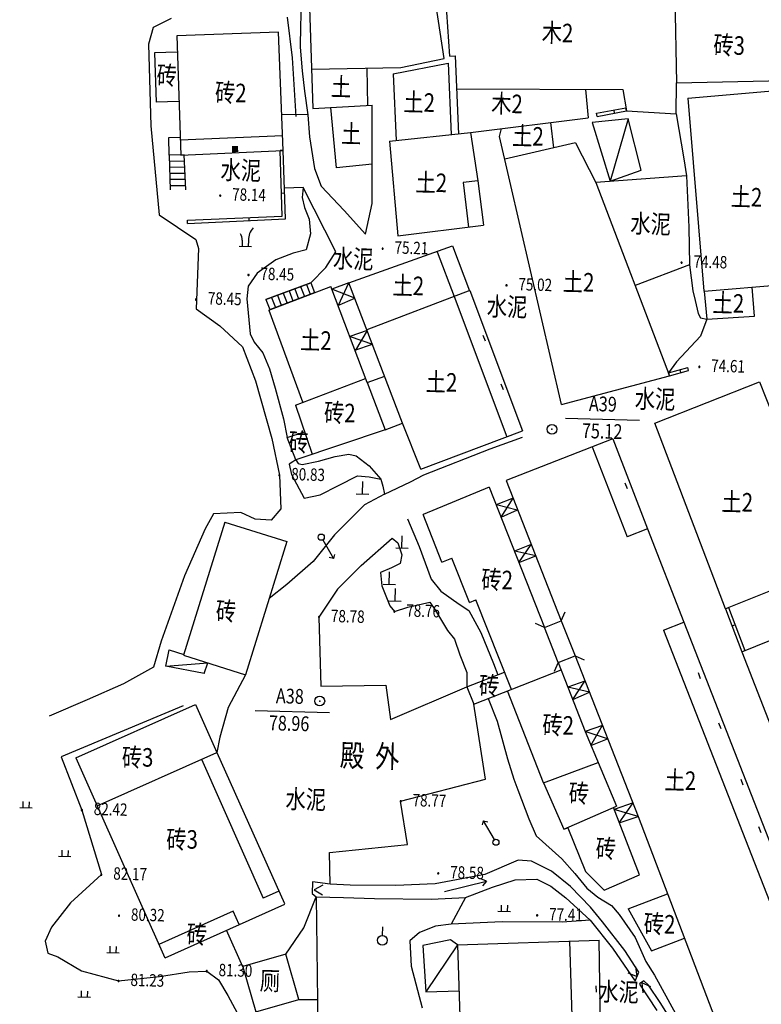
# Model space of a CAD drawing. Extents: x 439453 to 1031386, y 497429 to 5767329.
# Drawn here: x 822200 to 822260, y 886201 to 886281 of the extents above; entities that cross this region are included whole.
import ezdxf
from ezdxf.enums import TextEntityAlignment as Align

# ---------------------------------------------------------------- set-up
doc = ezdxf.new("R2010")
doc.units = 0
doc.header["$LTSCALE"] = 10
doc.header["$MEASUREMENT"] = 0
doc.linetypes.add('X3', pattern=[5, 4, -1])
doc.linetypes.add('X5', pattern=[3, 2, -1])
doc.layers.add('0-Hatch1', color=8, linetype='CONTINUOUS')
doc.styles.add('HZ', font='rs.shx', dxfattribs={"width": 0.8, "bigfont": 'hztxt.shx'})
doc.linetypes.add('10421', pattern='A,2,[150,AAA.SHX,S=1,R=0,X=0,Y=1],1e-11', length=2)
doc.linetypes.add('10422', pattern='A,2,[150,AAA.SHX,S=1,R=0,X=0,Y=1],2,[177,AAA.SHX,S=1,R=0,X=0,Y=0.8],1e-09', length=4)
doc.linetypes.add('1161', pattern='A,0,[149,AAA.SHX,S=0.1,R=0,X=0,Y=0],-1.6', length=1.6)

msp = doc.modelspace()

# ---------------------------------------------------------------- linework, layer by layer
at = {"layer": '0-Hatch1', "color": 8, "linetype": 'Continuous'}
for p, q in [((822234.387, 886277.581, 29.775), (822233.851, 886285.719, 29.775)), ((822222.975, 886284.197, 31.875), (822223.317, 886273.354, 31.875)), ((822252.567, 886283.249, 30.125), (822252.735, 886275.426, 30.125)), ((822233.933, 886277.414, 29.855), (822233.289, 886281.673, 29.855)), ((822220.556, 886279.542, 32.905), (822212.315, 886279.238, 32.905)), ((822212.315, 886279.238, 32.905), (822212.64, 886269.595, 32.905)), ((822220.933, 886269.968, 32.905), (822220.556, 886279.542, 32.905)), ((822212.359, 886277.919, 33.715), (822210.51, 886277.856, 33.715)), ((822210.51, 886277.856, 33.715), (822210.645, 886273.859, 33.715)), ((822234.387, 886277.581, 29.775), (822234.836, 886277.611, 29.775)), ((822234.836, 886277.611, 29.775), (822235.106, 886271.279, 29.775)), ((822229.827, 886276.166, 31.015), (822234.252, 886277.035, 31.015)), ((822230.429, 886276.68, 29.855), (822233.933, 886277.414, 29.855)), ((822234.252, 886277.035, 31.015), (822234.506, 886271.253, 31.015)), ((822223.214, 886276.538, 33.605), (822230.429, 886276.68, 33.605)), ((822227.777, 886273.611, 30.815), (822227.717, 886276.627, 30.815)), ((822229.827, 886276.166, 31.015), (822230.064, 886270.77, 31.015)), ((822252.706, 886272.926, 30.445), (822252.735, 886275.426, 30.445)), ((822252.735, 886275.426, 30.125), (822263.355, 886275.655, 30.125)), ((822234.949, 886274.954, 33.205), (822248.399, 886274.895, 33.205)), ((822245.368, 886274.909, 33.205), (822245.575, 886272.592, 33.205)), ((822248.399, 886274.895, 33.205), (822248.672, 886273.167, 33.205)), ((822253.632, 886274.191, 29.475), (822262.757, 886274.991, 29.475)), ((822212.494, 886273.921, 33.715), (822210.645, 886273.859, 33.715)), ((822223.317, 886273.354, 31.875), (822228.127, 886273.632, 31.875)), ((822228.105, 886268.86, 30.815), (822228.127, 886273.632, 30.815)), ((822253.632, 886274.191, 29.475), (822254.928, 886258.577, 29.475)), ((822225.236, 886268.559, 30.815), (822224.786, 886273.438, 30.815)), ((822246.262, 886272.968, -43.915), (822248.625, 886273.413, -43.915)), ((822246.308, 886272.722, -43.915), (822246.262, 886272.968, -43.915)), ((822246.308, 886272.722, -43.915), (822248.672, 886273.167, -43.915)), ((822247.726, 886272.989, -43.915), (822247.68, 886273.235, -43.915)), ((822248.672, 886273.167, -43.915), (822248.625, 886273.413, -43.915)), ((822248.672, 886273.167, 31.455), (822252.706, 886272.926, 31.455)), ((822236.069, 886271.423, 30.085), (822245.575, 886272.592, 30.085)), ((822242.813, 886270.172, 29.775), (822242.561, 886272.221, 29.775)), ((822248.824, 886272.533, 32.585), (822245.914, 886272.213, 32.585)), ((822245.914, 886272.213, 32.585), (822247.355, 886267.491, 32.585)), ((822248.824, 886272.533, 30.205), (822247.355, 886267.491, 30.205)), ((822249.86, 886268.373, 32.585), (822248.824, 886272.533, 32.585)), ((822212.604, 886270.837, 36.755), (822220.886, 886271.163, 36.755)), ((822229.527, 886270.712, 30.885), (822236.069, 886271.423, 30.885)), ((822236.069, 886271.423, 30.085), (822236.672, 886267.515, 30.085)), ((822238.421, 886271.098, 30.585), (822238.574, 886271.731, 30.585)), ((822229.527, 886270.712, 31.015), (822229.527, 886270.712, 31.015)), ((822229.527, 886270.712, 31.015), (822230.187, 886263.051, 31.015)), ((822243.437, 886249.422, 30.585), (822238.421, 886271.098, 30.585)), ((822244.569, 886270.579, 29.775), (822238.847, 886269.255, 29.775)), ((822244.569, 886270.579, 29.775), (822246.211, 886267.363, 29.775)), ((822212.925, 886269.608, -43.915), (822211.71, 886269.573, -43.915)), ((822211.71, 886269.573, -43.915), (822211.792, 886266.778, -43.915)), ((822213.052, 886266.773, -43.915), (822212.925, 886269.608, -43.915)), ((822220.933, 886269.968, -43.915), (822220.683, 886269.96, -43.915)), ((822220.844, 886264.66, -43.915), (822220.683, 886269.96, -43.915)), ((822221.101, 886264.421, -43.915), (822220.933, 886269.968, -43.915)), ((822212.948, 886269.109, -43.915), (822211.725, 886269.08, -43.915)), ((822228.105, 886268.86, 30.815), (822225.236, 886268.559, 30.815)), ((822212.97, 886268.609, -43.915), (822211.739, 886268.588, -43.915)), ((822212.992, 886268.11, -43.915), (822211.754, 886268.095, -43.915)), ((822247.355, 886267.491, 32.585), (822249.86, 886268.373, 32.585)), ((822213.015, 886267.61, -43.915), (822211.768, 886267.603, -43.915)), ((822236.672, 886267.515, 30.085), (822235.467, 886267.365, 30.085)), ((822235.467, 886267.365, 30.085), (822235.915, 886263.763, 30.085)), ((822246.211, 886267.363, 29.775), (822252.155, 886251.74, 29.775)), ((822213.037, 886267.111, -43.915), (822211.782, 886267.111, -43.915)), ((822221.038, 886266.5, -43.915), (822220.788, 886266.492, -43.915)), ((822213.177, 886264.318, -43.915), (822220.844, 886264.66, -43.915)), ((822213.188, 886264.068, -43.915), (822213.177, 886264.318, -43.915)), ((822213.188, 886264.068, -43.915), (822221.101, 886264.421, -43.915)), ((822218.183, 886264.291, -43.915), (822218.172, 886264.541, -43.915)), ((822230.187, 886263.051, 30.585), (822237.119, 886263.912, 30.585)), ((822226.241, 886259.258, 30.905), (822234.606, 886262.239, 30.905)), ((822233.366, 886261.765, 30.905), (822234.75, 886258.145, 30.905)), ((822223.16, 886259.253, -43.915), (822219.521, 886257.902, -43.915)), ((822219.521, 886257.902, 33.805), (822223.16, 886259.253, 33.805)), ((822223.16, 886259.253, 33.805), (822223.46, 886258.461, 33.805)), ((822225.391, 886257.441, -43.915), (822226.241, 886259.258, -43.915)), ((822230.581, 886247.904, 32.365), (822226.241, 886259.258, 32.365)), ((822254.953, 886258.579, 29.905), (822263.917, 886259.323, 29.905)), ((822219.748, 886257.055, 33.955), (822224.772, 886258.958, 33.955)), ((822219.83, 886257.086, -43.915), (822223.46, 886258.461, -43.915)), ((822220.928, 886258.424, -43.915), (822221.233, 886257.618, -43.915)), ((822221.396, 886258.598, -43.915), (822221.7, 886257.795, -43.915)), ((822221.865, 886258.772, -43.915), (822222.168, 886257.972, -43.915)), ((822222.334, 886258.946, -43.915), (822222.636, 886258.149, -43.915)), ((822222.803, 886259.12, -43.915), (822223.103, 886258.326, -43.915)), ((822227.72, 886251.184, 32.555), (822224.772, 886258.958, 32.555)), ((822224.772, 886258.958, 32.555), (822224.772, 886258.958, 32.555)), ((822226.707, 886258.015, -43.915), (822224.858, 886258.733, -43.915)), ((822236.018, 886258.629, 30.655), (822227.697, 886255.449, 30.655)), ((822254.953, 886258.579, 29.905), (822255.171, 886256.312, 29.905)), ((822259.049, 886256.556, 29.905), (822258.854, 886258.903, 29.905)), ((822219.521, 886257.902, -43.915), (822219.83, 886257.086, -43.915)), ((822219.99, 886258.076, -43.915), (822220.298, 886257.264, -43.915)), ((822220.459, 886258.25, -43.915), (822220.765, 886257.441, -43.915)), ((822234.747, 886258.153, 30.655), (822239.009, 886246.795, 30.655)), ((822219.748, 886257.055, 33.955), (822222.485, 886249.617, 33.955)), ((822255.171, 886256.312, 29.905), (822259.049, 886256.556, 29.905)), ((822227.716, 886255.406, -43.915), (822226.762, 886253.812, -43.915)), ((822226.352, 886254.923, -43.915), (822228.145, 886254.294, -43.915)), ((822252.088, 886251.981, -43.915), (822253.64, 886252.412, -43.915)), ((822252.155, 886251.74, -43.915), (822253.707, 886252.171, -43.915)), ((822253.086, 886251.999, -43.915), (822253.019, 886252.24, -43.915)), ((822253.707, 886252.171, -43.915), (822253.64, 886252.412, -43.915)), ((822221.918, 886249.373, 34.085), (822227.586, 886251.516, 34.085)), ((822243.437, 886249.422, 30.585), (822252.155, 886251.74, 30.585)), ((822250.968, 886247.895, 30.685), (822259.434, 886251.253, 30.685)), ((822252.155, 886251.74, -43.915), (822252.088, 886251.981, -43.915)), ((822259.434, 886251.253, 30.685), (822260.967, 886247.36, 30.685)), ((822227.72, 886251.184, 31.565), (822229.156, 886247.363, 31.565)), ((822221.918, 886249.373, 34.085), (822223.257, 886245.384, 34.085)), ((822249.741, 886248.12, 30.759), (822243.743, 886248.284, 30.759)), ((822229.156, 886247.363, 32.555), (822221.936, 886244.941, 32.555)), ((822232.049, 886244.183, 32.365), (822230.581, 886247.904, 32.365)), ((822232.049, 886244.183, 32.365), (822240.28, 886247.271, 32.365)), ((822256.689, 886232.892, 30.795), (822250.968, 886247.895, 30.795)), ((822221.255, 886246.74, 32.555), (822222.645, 886247.206, 32.555)), ((822221.936, 886244.941, 32.555), (822221.255, 886246.74, 32.555)), ((822247.572, 886246.627, 30.405), (822238.947, 886243.263, 30.405)), ((822245.915, 886245.987, 30.405), (822248.727, 886238.704, 30.405)), ((822238.947, 886243.263, 30.935), (822243.41, 886231.915, 30.935)), ((822237.591, 886242.72, 30.405), (822232.249, 886240.526, 30.405)), ((822237.591, 886242.72, 30.405), (822242.052, 886231.38, 30.405)), ((822238.555, 886240.313, -43.915), (822239.512, 886241.826, -43.915)), ((822239.851, 886240.877, -43.915), (822238.183, 886241.303, -43.915)), ((822233.743, 886236.653, 33.775), (822232.249, 886240.526, 33.775)), ((822216.204, 886239.895, 34.665), (822212.869, 886229.144, 34.665)), ((822216.204, 886239.895, 34.665), (822221.225, 886238.338, 34.665)), ((822250.383, 886239.347, 29.765), (822248.728, 886238.701, 29.765)), ((822250.383, 886239.347, 30.405), (822253.325, 886231.816, 30.405)), ((822248.727, 886238.704, 30.405), (822248.728, 886238.701, 30.405)), ((822221.225, 886238.338, 34.665), (822217.877, 886227.546, 34.665)), ((822224.119, 886238.465, -43.915), (822224.989, 886236.946, -43.915)), ((822239.987, 886236.63, -43.915), (822240.984, 886238.084, 30.935)), ((822233.743, 886236.653, 33.775), (822234.572, 886236.983, 33.775)), ((822235.995, 886233.41, 33.585), (822234.572, 886236.983, 33.585)), ((822241.345, 886237.164, 31.105), (822239.65, 886237.552, -43.915)), ((822265.124, 886236.251, 30.685), (822256.689, 886232.892, 30.685)), ((822235.995, 886233.41, 33.585), (822236.492, 886233.608, 33.585)), ((822239.375, 886226.368, 34.135), (822236.492, 886233.608, 34.135)), ((822256.689, 886232.892, -43.915), (822256.922, 886232.981, -43.915)), ((822256.922, 886232.981, -43.915), (822258.247, 886229.503, -43.915)), ((822258.014, 886229.414, 30.835), (822266.713, 886232.917, 30.835)), ((822243.41, 886231.915, -43.915), (822243.729, 886232.648, -43.915)), ((822256.689, 886232.892, -43.915), (822258.014, 886229.414, -43.915)), ((822242.052, 886231.38, -43.915), (822241.318, 886231.7, -43.915)), ((822242.052, 886231.38, 31.211), (822243.41, 886231.915, 30.935)), ((822251.67, 886231.169, 34.505), (822253.325, 886231.816, 34.505)), ((822257.219, 886231.501, -43.915), (822257.452, 886231.59, -43.915)), ((822251.67, 886231.169, 30.405), (822266.094, 886194.237, 30.405)), ((822211.444, 886228.253, 35.045), (822211.691, 886229.561, 35.045)), ((822211.691, 886229.561, 35.045), (822212.884, 886229.191, 35.045)), ((822212.869, 886229.144, 35.915), (822217.877, 886227.546, 35.915)), ((822243.164, 886228.552, 30.405), (822244.523, 886229.086, 30.935)), ((822244.523, 886229.086, -43.915), (822245.256, 886228.767, -43.915)), ((822244.523, 886229.086, 30.935), (822249.634, 886216.089, 30.935)), ((822258.014, 886229.414, -43.915), (822258.247, 886229.503, -43.915)), ((822258.014, 886229.414, 30.835), (822272.261, 886192.709, 30.835)), ((822211.444, 886228.253, 35.045), (822214.818, 886228.522, 35.045)), ((822214.539, 886227.647, 35.045), (822211.444, 886228.253, 35.045)), ((822214.539, 886227.647, 35.045), (822214.818, 886228.522, 35.045)), ((822243.164, 886228.552, -43.915), (822242.845, 886227.818, -43.915)), ((822243.164, 886228.552, 30.405), (822243.95, 886226.559, 30.405)), ((822235.784, 886226.574, 34.505), (822238.821, 886227.761, 34.505)), ((822236.329, 886225.178, 34.505), (822243.403, 886227.941, 34.505)), ((822235.784, 886226.574, 34.505), (822236.329, 886225.178, 34.505)), ((822245.683, 886226.135, -43.915), (822243.95, 886226.559, -43.915)), ((822243.95, 886226.559, 30.405), (822245.351, 886222.959, 30.405)), ((822244.342, 886225.548, -43.915), (822245.325, 886227.046, -43.915)), ((822241.967, 886218.821, 33.885), (822239.066, 886226.247, 33.885)), ((822204.156, 886220.82, 38.145), (822213.829, 886225.146, 38.145)), ((822213.829, 886225.146, 38.145), (822215.564, 886221.267, 38.145)), ((822224.66, 886224.477, 34.594), (822218.662, 886224.642, 34.594)), ((822245.791, 886221.837, -43.915), (822246.735, 886223.461, 30.935)), ((822247.161, 886222.377, 30.935), (822245.351, 886222.959, -43.915)), ((822245.351, 886222.959, 30.405), (822247.877, 886216.928, 30.405)), ((822205.891, 886216.941, 38.145), (822215.564, 886221.267, 38.145)), ((822204.156, 886220.82, 38.145), (822205.891, 886216.941, 38.145)), ((822214.308, 886220.721, 35.505), (822219.301, 886209.487, 35.505)), ((822241.967, 886218.821, 33.885), (822246.395, 886220.466, 33.885)), ((822241.967, 886218.821, 33.885), (822243.624, 886215.064, 33.885)), ((822248.079, 886215.562, -43.915), (822249.215, 886217.191, -43.915)), ((822205.891, 886216.941, 38.145), (822211.356, 886204.646, 38.145)), ((822243.624, 886215.064, 33.885), (822247.877, 886216.928, 33.885)), ((822249.745, 886211.364, 33.885), (822247.621, 886216.816, 33.885)), ((822249.634, 886216.089, -43.915), (822247.689, 886216.643, -43.915)), ((822237.999, 886214.222, -43.915), (822237.129, 886215.74, -43.915)), ((822249.634, 886216.089, 33.555), (822259.104, 886191.19, 33.555)), ((822243.624, 886215.064, 33.885), (822243.937, 886215.175, 33.885)), ((822243.937, 886215.175, 33.885), (822245.36, 886211.625, 33.885)), ((822245.36, 886211.625, 33.885), (822246.869, 886210.113, 33.885)), ((822246.869, 886210.113, 33.885), (822249.745, 886211.364, 33.885)), ((822220.557, 886210.045, 35.295), (822219.301, 886209.487, 35.295)), ((822248.819, 886208.619, 32.715), (822252.014, 886209.834, 32.715)), ((822216.886, 886208.414, 35.295), (822210.87, 886205.74, 35.295)), ((822211.384, 886204.659, 38.145), (822221.057, 886208.985, 38.145)), ((822217.362, 886207.342, 37.665), (822216.886, 886208.414, 37.665)), ((822248.819, 886208.619, 32.715), (822250.706, 886205.216, 32.715)), ((822234.455, 886206.112, 32.585), (822232.222, 886205.663, 32.585)), ((822235.024, 886205.717, 32.585), (822234.455, 886206.112, 32.585)), ((822235.024, 886205.717, 32.585), (822246.488, 886206.072, 32.585)), ((822244.066, 886206.038, 32.535), (822244.464, 886193.981, 32.535)), ((822250.706, 886205.216, 32.715), (822253.383, 886206.234, 32.715)), ((822232.222, 886205.663, 32.585), (822232.456, 886201.898, 32.585)), ((822235.024, 886205.717, 32.585), (822232.456, 886201.898, 32.585)), ((822235.024, 886205.717, 32.585), (822236.34, 886165.855, 32.585)), ((822221.148, 886204.947, 33.565), (822217.66, 886203.963, 33.565)), ((822222.177, 886201.278, 33.565), (822221.148, 886204.947, 33.565)), ((822217.669, 886203.932, 33.565), (822218.699, 886200.283, 33.565)), ((822250.096, 886202.796, 31.535), (822249.727, 886202.557, 31.535)), ((822250.477, 886202.435, 31.535), (822250.096, 886202.796, 31.535)), ((822232.456, 886201.898, 32.585), (822235.147, 886201.987, 32.585)), ((822249.744, 886202.531, -43.915), (822251.132, 886200.39, -43.915)), ((822251.416, 886201.042, 31.535), (822250.477, 886202.435, 31.535)), ((822218.699, 886200.283, 33.565), (822222.177, 886201.278, 33.565)), ((822253.128, 886198.317, 31.535), (822251.416, 886201.042, 31.535))]:
    msp.add_line(p, q, dxfattribs=at)
at = {"layer": '0-Hatch1', "color": 8, "linetype": '10422'}
for p, q in [((822222.414, 886282.769, 31.005), (822222.321, 886280.063, 31.005)), ((822222.321, 886280.063, 31.005), (822222.293, 886278.333, 31.005)), ((822222.293, 886278.333, 31.005), (822222.461, 886276.408, 31.005)), ((822222.461, 886276.408, 31.005), (822222.647, 886274.774, 31.005)), ((822222.647, 886274.774, 31.005), (822222.923, 886272.854, 31.005)), ((822222.923, 886272.854, 31.005), (822223.043, 886271.072, 31.005)), ((822252.706, 886272.926, 30.445), (822253.329, 886269.291, 30.445)), ((822223.043, 886271.072, 31.005), (822223.454, 886268.518, 31.005)), ((822253.329, 886269.291, 30.445), (822253.549, 886267.901, 30.445)), ((822223.454, 886268.518, 31.005), (822223.998, 886267.071, 31.005)), ((822253.549, 886267.901, 30.445), (822253.717, 886263.764, 30.445)), ((822223.998, 886267.071, 31.005), (822225.861, 886265.104, 31.005)), ((822225.861, 886265.104, 31.005), (822227.579, 886263.183, 31.005)), ((822253.717, 886263.764, 30.445), (822253.771, 886260.712, 30.445)), ((822253.771, 886260.712, 30.445), (822254.055, 886258.598, 30.445)), ((822254.055, 886258.598, 30.445), (822254.233, 886257.839, 30.445)), ((822254.233, 886257.839, 30.445), (822254.485, 886256.765, 30.445)), ((822254.485, 886256.765, 30.445), (822254.673, 886256.416, 30.445)), ((822254.673, 886256.416, 30.445), (822255.171, 886256.312, 30.445)), ((822237.657, 886245.828, 33.085), (822240.274, 886246.783, 33.085)), ((822232.307, 886243.735, 33.085), (822237.657, 886245.828, 33.085)), ((822231.212, 886243.158, 33.085), (822232.307, 886243.735, 33.085)), ((822229.103, 886242.173, 33.085), (822231.212, 886243.158, 33.085)), ((822230.988, 886240.16, 32.685), (822231.929, 886237.934, 32.685)), ((822231.929, 886237.934, 32.685), (822232.895, 886235.286, 32.685)), ((822232.895, 886235.286, 32.685), (822233.674, 886234.324, 32.685)), ((822233.674, 886234.324, 32.685), (822235.157, 886233.261, 32.685)), ((822235.157, 886233.261, 32.685), (822235.927, 886232.742, 32.685)), ((822235.927, 886232.742, 32.685), (822236.893, 886230.966, 32.685)), ((822236.893, 886230.966, 32.685), (822237.934, 886228.471, 32.685)), ((822237.934, 886228.471, 32.685), (822238.292, 886227.554, 32.685)), ((822212.836, 886225.033, -43.915), (822202.959, 886220.903, -43.915)), ((822202.959, 886220.903, -43.915), (822204.642, 886216.605, -43.915)), ((822204.642, 886216.605, -43.915), (822206.219, 886211.38, -43.915))]:
    msp.add_line(p, q, dxfattribs=at)
at = {"layer": '0-Hatch1', "color": 8, "linetype": 'X3'}
for p, q in [((822221.675, 886277.453, -43.915), (822221.277, 886280.739, -43.915)), ((822221.963, 886272.707, -43.915), (822221.675, 886277.453, -43.915))]:
    msp.add_line(p, q, dxfattribs=at)
at = {"layer": '0-Hatch1', "color": 8, "linetype": '10421'}
for p, q in [((822210.394, 886279.918, -43.915), (822210.024, 886278.556, -43.915)), ((822211.874, 886280.629, -43.915), (822210.394, 886279.918, -43.915)), ((822210.024, 886278.556, -43.915), (822210.217, 886271.943, -43.915)), ((822210.217, 886271.943, -43.915), (822210.892, 886264.77, -43.915)), ((822222.543, 886266.967, 34.585), (822222.469, 886266.15, 34.585)), ((822222.469, 886266.15, 34.585), (822222.637, 886265.359, 34.585)), ((822210.892, 886264.77, -43.915), (822213.863, 886262.769, -43.915)), ((822222.637, 886265.359, 34.585), (822223.03, 886264.394, 34.585)), ((822223.03, 886264.394, 34.585), (822223.138, 886263.229, 34.585)), ((822223.138, 886263.229, 34.585), (822222.777, 886261.938, 34.585)), ((822213.863, 886262.769, -43.915), (822214.084, 886262.021, -43.915)), ((822214.084, 886262.021, -43.915), (822213.88, 886257.143, -43.915)), ((822221.725, 886261.663, 34.585), (822220.331, 886261.113, 34.585)), ((822222.777, 886261.938, 34.585), (822221.725, 886261.663, 34.585)), ((822220.331, 886261.113, 34.585), (822218.814, 886260.039, 34.585)), ((822218.814, 886260.039, 34.585), (822218.086, 886258.979, 34.585)), ((822218.086, 886258.979, 34.585), (822217.972, 886257.965, 34.585)), ((822217.972, 886257.965, 34.585), (822218.259, 886255.118, 34.585)), ((822213.88, 886257.143, -43.915), (822215.803, 886255.785, -43.915)), ((822215.803, 886255.785, -43.915), (822217.635, 886254.072, -43.915)), ((822218.259, 886255.118, 34.585), (822218.586, 886254.446, 34.585)), ((822218.586, 886254.446, 34.585), (822219.286, 886253.603, 34.585)), ((822217.635, 886254.072, -43.915), (822218.685, 886251.332, -43.915)), ((822219.286, 886253.603, 34.585), (822219.818, 886252.312, 34.585)), ((822219.818, 886252.312, 34.585), (822220.277, 886250.742, 34.585)), ((822218.685, 886251.332, -43.915), (822219.994, 886246.662, -43.915)), ((822220.277, 886250.742, 34.585), (822220.953, 886248.261, 34.585)), ((822220.953, 886248.261, 34.585), (822221.256, 886246.75, 34.585)), ((822219.994, 886246.662, -43.915), (822220.611, 886243.687, -43.915)), ((822221.936, 886244.941, 32.555), (822221.696, 886244.782, 32.555)), ((822221.936, 886244.941, 33.085), (822222.14, 886244.632, 33.085)), ((822223.771, 886244.84, 33.085), (822225.139, 886245.194, 33.085)), ((822225.139, 886245.194, 33.085), (822226.23, 886245.383, 33.085)), ((822226.23, 886245.383, 33.085), (822226.818, 886245.249, 33.085)), ((822226.818, 886245.249, 33.085), (822227.864, 886244.458, 33.085)), ((822221.696, 886244.782, 32.555), (822221.406, 886244.575, 32.555)), ((822221.406, 886244.575, 32.555), (822221.584, 886243.749, 32.555)), ((822222.14, 886244.632, 33.085), (822222.446, 886244.568, 33.085)), ((822222.446, 886244.568, 33.085), (822223.771, 886244.84, 33.085)), ((822227.864, 886244.458, 33.085), (822228.816, 886243.371, 33.085)), ((822220.611, 886243.687, -43.915), (822220.723, 886240.968, -43.915)), ((822221.584, 886243.749, 32.555), (822222.611, 886241.831, 32.555)), ((822225.382, 886242.873, 32.555), (822226.936, 886243.641, 32.555)), ((822226.936, 886243.641, 32.555), (822227.881, 886243.571, 32.555)), ((822227.881, 886243.571, 32.555), (822228.816, 886243.371, 32.555)), ((822228.816, 886243.371, 33.085), (822228.988, 886242.801, 33.085)), ((822223.919, 886242.103, 32.555), (822225.382, 886242.873, 32.555)), ((822228.988, 886242.801, 33.085), (822229.103, 886242.173, 33.085)), ((822222.611, 886241.831, 32.555), (822223.919, 886242.103, 32.555)), ((822220.723, 886240.968, -43.915), (822219.939, 886240.052, -43.915)), ((822215.294, 886240.582, -43.915), (822214.6, 886239.354, -43.915)), ((822217.498, 886240.668, -43.915), (822215.294, 886240.582, -43.915)), ((822218.646, 886240.132, -43.915), (822217.498, 886240.668, -43.915)), ((822219.939, 886240.052, -43.915), (822218.646, 886240.132, -43.915)), ((822214.6, 886239.354, -43.915), (822212.95, 886235.565, -43.915)), ((822227.224, 886236.392, 34.315), (822229.735, 886238.604, 34.315)), ((822229.735, 886238.604, 34.315), (822230.203, 886238.216, 34.315)), ((822230.203, 886238.216, 34.315), (822230.517, 886237.262, 34.315)), ((822230.517, 886237.262, 34.315), (822230.369, 886236.546, 34.315)), ((822229.694, 886236.189, 34.315), (822228.789, 886235.829, 34.315)), ((822230.369, 886236.546, 34.315), (822229.694, 886236.189, 34.315)), ((822212.95, 886235.565, -43.915), (822211.044, 886230.264, -43.915)), ((822228.789, 886235.829, 34.315), (822228.898, 886234.736, 34.315)), ((822228.898, 886234.736, 34.315), (822229.534, 886233.131, 34.315)), ((822229.534, 886233.131, 34.315), (822229.912, 886232.657, 34.315)), ((822229.912, 886232.657, 34.315), (822231.006, 886233.015, 34.315)), ((822231.006, 886233.015, 34.315), (822232.774, 886233.419, 34.315)), ((822232.774, 886233.419, 34.315), (822233.232, 886232.76, 34.315)), ((822233.232, 886232.76, 34.315), (822234.208, 886231.145, 34.315)), ((822234.208, 886231.145, 34.315), (822234.773, 886230.443, 34.315)), ((822211.044, 886230.264, -43.915), (822210.441, 886228.17, -43.915)), ((822234.773, 886230.443, 34.315), (822235.213, 886229.152, 34.315)), ((822235.213, 886229.152, 34.315), (822235.78, 886227.73, 34.315)), ((822210.441, 886228.17, -43.915), (822208.014, 886226.828, -43.915)), ((822235.78, 886227.73, 34.315), (822235.784, 886226.574, 34.315)), ((822208.014, 886226.828, -43.915), (822205.057, 886225.527, -43.915)), ((822205.057, 886225.527, -43.915), (822201.999, 886224.207, -43.915)), ((822237.494, 886225.633, 31.815), (822238.215, 886223.785, 31.815)), ((822238.215, 886223.785, 31.815), (822239.064, 886220.763, 31.815)), ((822239.064, 886220.763, 31.815), (822239.564, 886219.107, 31.815)), ((822239.564, 886219.107, 31.815), (822239.91, 886218.237, 31.815)), ((822239.91, 886218.237, 31.815), (822240.794, 886215.897, 31.815)), ((822240.794, 886215.897, 31.815), (822241.368, 886214.516, 31.815)), ((822241.368, 886214.516, 31.815), (822243.447, 886212.67, 31.815)), ((822239.925, 886212.545, 34.825), (822237.223, 886211.401, 34.825)), ((822241.002, 886212.485, 34.825), (822239.925, 886212.545, 34.825)), ((822242.609, 886211.675, 34.825), (822241.002, 886212.485, 34.825)), ((822243.447, 886212.67, 31.815), (822244.496, 886211.469, 31.815)), ((822237.223, 886211.401, 34.825), (822233.205, 886210.641, 34.825)), ((822244.168, 886210.411, 34.825), (822242.609, 886211.675, 34.825)), ((822244.496, 886211.469, 31.815), (822245.483, 886210.293, 31.815)), ((822206.219, 886211.38, 38.805), (822203.73, 886209.098, 38.805)), ((822223.3, 886210.81, 32.505), (822223.271, 886209.867, 32.505)), ((822224.734, 886210.601, 34.825), (822223.3, 886210.81, 34.825)), ((822226.343, 886210.527, 34.825), (822224.734, 886210.601, 34.825)), ((822233.205, 886210.641, 34.825), (822230.039, 886210.515, 34.825)), ((822237.851, 886210.368, 32.505), (822239.673, 886210.955, 32.505)), ((822239.673, 886210.955, 32.505), (822241.427, 886211.013, 32.505)), ((822241.427, 886211.013, 32.505), (822242.579, 886210.451, 32.505)), ((822223.271, 886209.867, 32.505), (822223.586, 886209.582, 32.505)), ((822230.039, 886210.515, 34.825), (822226.343, 886210.527, 34.825)), ((822235.669, 886209.53, 32.505), (822237.851, 886210.368, 32.505)), ((822242.579, 886210.451, 32.505), (822243.775, 886209.515, 32.505)), ((822245.781, 886208.752, 34.825), (822244.168, 886210.411, 34.825)), ((822245.483, 886210.293, 31.815), (822246.364, 886209.567, 31.815)), ((822203.73, 886209.098, 38.805), (822202.177, 886207.132, 38.805)), ((822223.586, 886209.582, 32.505), (822225.811, 886209.532, 32.505)), ((822225.811, 886209.532, 32.505), (822228.304, 886209.463, 32.505)), ((822228.304, 886209.463, 32.505), (822232.922, 886209.389, 32.505)), ((822232.922, 886209.389, 32.505), (822235.669, 886209.53, 32.505)), ((822235.669, 886209.53, 32.505), (822234.5, 886207.382, 32.505)), ((822243.775, 886209.515, 32.505), (822245.752, 886207.693, 32.505)), ((822246.364, 886209.567, 31.815), (822247.465, 886208.887, 31.815)), ((822246.752, 886207.575, 34.825), (822245.781, 886208.752, 34.825)), ((822247.465, 886208.887, 31.815), (822248.086, 886208.149, 31.815)), ((822238.618, 886207.567, 32.505), (822234.5, 886207.382, 32.505)), ((822243.494, 886207.527, 32.505), (822238.618, 886207.567, 32.505)), ((822245.752, 886207.693, 32.505), (822243.494, 886207.527, 32.505)), ((822245.752, 886207.693, 32.505), (822247.545, 886205.421, 32.505)), ((822248.546, 886205.244, 34.825), (822246.752, 886207.575, 34.825)), ((822248.086, 886208.149, 31.815), (822249.375, 886206.289, 31.815)), ((822202.177, 886207.132, 38.805), (822201.669, 886205.988, 38.805)), ((822231.939, 886206.688, 32.505), (822231.171, 886206.032, 32.505)), ((822233.229, 886207.214, 32.505), (822231.939, 886206.688, 32.505)), ((822234.5, 886207.382, 32.505), (822233.229, 886207.214, 32.505)), ((822201.669, 886205.988, 38.805), (822201.881, 886205.029, 38.805)), ((822231.171, 886206.032, 32.505), (822231.276, 886203.985, 32.505)), ((822249.375, 886206.289, 31.815), (822250.243, 886204.358, 31.815)), ((822201.881, 886205.029, 38.805), (822202.695, 886204.744, 38.805)), ((822247.545, 886205.421, 32.505), (822249.378, 886202.761, 32.505)), ((822249.678, 886203.483, 34.825), (822248.546, 886205.244, 34.825)), ((822202.695, 886204.744, 38.805), (822204.601, 886203.593, 38.805)), ((822250.243, 886204.358, 31.815), (822250.958, 886203.263, 31.815)), ((822204.601, 886203.593, 38.805), (822207.613, 886202.778, 38.805)), ((822210.931, 886203.144, 38.805), (822213.325, 886203.521, 38.805)), ((822213.325, 886203.521, 38.805), (822214.738, 886203.573, 38.805)), ((822214.738, 886203.573, 38.805), (822215.692, 886202.877, 38.805)), ((822231.276, 886203.985, 32.505), (822232.152, 886200.609, 32.505)), ((822249.378, 886202.761, 34.825), (822249.678, 886203.483, 34.825)), ((822207.613, 886202.778, 38.805), (822210.931, 886203.144, 38.805)), ((822215.692, 886202.877, 38.805), (822216.443, 886201.618, 38.805)), ((822250.958, 886203.263, 31.815), (822252.641, 886200.142, 31.815)), ((822216.443, 886201.618, 38.805), (822217.796, 886199.097, 38.805))]:
    msp.add_line(p, q, dxfattribs=at)
at = {"layer": '0-Hatch1', "color": 8, "linetype": '1161'}
for p, q in [((822222.923, 886272.854, -43.915), (822220.819, 886272.873, -43.915)), ((822228.127, 886265.687, -43.915), (822228.105, 886268.86, -43.915)), ((822253.549, 886267.901, 29.725), (822246.211, 886267.363, 29.725)), ((822222.543, 886266.967, -43.915), (822221.025, 886266.921, -43.915)), ((822225.169, 886261.774, -43.915), (822222.543, 886266.967, -43.915)), ((822227.579, 886263.183, -43.915), (822228.127, 886265.687, -43.915)), ((822224.376, 886260.505, -43.915), (822225.169, 886261.774, -43.915)), ((822223.16, 886259.253, -43.915), (822224.376, 886260.505, -43.915)), ((822253.771, 886260.712, 30.115), (822249.378, 886259.041, 30.115)), ((822255.171, 886256.312, 29.905), (822254.66, 886254.938, 29.905)), ((822254.66, 886254.938, 29.905), (822252.724, 886252.871, 29.905)), ((822252.724, 886252.871, 29.905), (822252.088, 886251.981, 29.905)), ((822229.103, 886242.173, 33.085), (822227.503, 886241.294, 33.085)), ((822227.503, 886241.294, 33.085), (822225.072, 886238.859, 33.085)), ((822225.072, 886238.859, 33.085), (822223.351, 886236.709, 33.085)), ((822223.351, 886236.709, 33.085), (822221.206, 886234.841, 33.085)), ((822227.224, 886236.392, 34.315), (822225.31, 886234.474, 34.315)), ((822221.206, 886234.841, 33.085), (822219.791, 886233.715, 33.085)), ((822225.31, 886234.474, 34.315), (822223.818, 886232.214, 34.315)), ((822223.818, 886232.214, 34.315), (822223.818, 886232.214, 34.315)), ((822223.818, 886232.214, 34.315), (822223.818, 886232.214, 34.315)), ((822223.818, 886232.214, 34.315), (822223.954, 886226.638, 34.315)), ((822217.877, 886227.546, 34.665), (822216.48, 886224.907, 34.665)), ((822223.954, 886226.638, 34.315), (822229.218, 886226.714, 34.315)), ((822229.218, 886226.714, 34.315), (822229.602, 886223.932, 34.315)), ((822229.602, 886223.932, 34.315), (822235.784, 886226.574, 34.315)), ((822237.283, 886219.11, -43.915), (822236.329, 886225.178, -43.915)), ((822216.48, 886224.907, 34.665), (822215.796, 886222.508, 34.665)), ((822215.796, 886222.508, 34.665), (822215.564, 886221.267, 34.665)), ((822230.421, 886217.317, -43.915), (822237.283, 886219.11, -43.915)), ((822230.965, 886213.821, -43.915), (822230.421, 886217.317, -43.915)), ((822224.655, 886213.174, -43.915), (822230.965, 886213.821, -43.915)), ((822224.734, 886210.601, -43.915), (822224.655, 886213.174, -43.915)), ((822222.582, 886207.067, 33.565), (822223.586, 886209.582, 33.565)), ((822223.586, 886209.582, -43.915), (822223.746, 886196.823, -43.915)), ((822217.669, 886203.932, 33.565), (822216.35, 886206.88, 33.565)), ((822221.148, 886204.947, 33.565), (822222.582, 886207.067, 33.565)), ((822222.177, 886201.278, -43.915), (822223.69, 886201.292, -43.915))]:
    msp.add_line(p, q, dxfattribs=at)
at = {"layer": '0-Hatch1', "color": 8, "linetype": 'X5'}
for p, q in [((822211.668, 886271.013, 34.065), (822212.591, 886271.044, 34.065)), ((822211.71, 886269.573, 34.065), (822211.668, 886271.013, 34.065)), ((822212.64, 886269.595, 36.455), (822220.933, 886269.968, 36.455)), ((822236.672, 886267.515, 30.085), (822237.119, 886263.912, 30.085)), ((822234.606, 886262.239, 30.905), (822235.99, 886258.619, 30.905)), ((822226.241, 886259.258, 30.905), (822224.858, 886258.733, 30.905)), ((822236.018, 886258.629, 30.655), (822240.28, 886247.271, 30.655)), ((822225.354, 886257.424, 31.625), (822226.707, 886258.015, 31.625)), ((822227.716, 886255.406, 31.505), (822226.308, 886254.908, 31.505)), ((822226.728, 886253.8, 31.445), (822228.145, 886254.294, 31.445)), ((822227.72, 886251.184, 31.565), (822229.135, 886251.716, 31.565)), ((822229.156, 886247.363, 32.555), (822230.581, 886247.904, 32.555)), ((822247.572, 886246.627, 30.405), (822250.383, 886239.347, 30.405)), ((822239.512, 886241.826, 31.065), (822238.153, 886241.292, 31.065)), ((822238.555, 886240.313, 31.115), (822239.88, 886240.89, 31.115)), ((822240.983, 886238.085, 30.965), (822239.628, 886237.543, 30.965)), ((822239.987, 886236.63, 31.105), (822241.345, 886237.164, 31.105)), ((822243.164, 886228.552, -43.915), (822242.052, 886231.38, -43.915)), ((822243.41, 886231.915, -43.915), (822244.523, 886229.086, -43.915)), ((822253.325, 886231.816, 30.405), (822267.749, 886194.884, 30.405)), ((822245.325, 886227.046, 31.325), (822243.95, 886226.559, 31.325)), ((822244.342, 886225.548, 31.485), (822245.683, 886226.135, 31.485)), ((822246.737, 886223.457, 31.395), (822245.351, 886222.959, 31.395)), ((822245.791, 886221.837, 31.485), (822247.161, 886222.377, 31.485)), ((822215.564, 886221.267, 35.105), (822221.03, 886209.052, 35.105)), ((822249.215, 886217.191, 33.545), (822247.689, 886216.643, 33.545)), ((822248.079, 886215.562, 34.225), (822249.634, 886216.089, 34.225)), ((822246.638, 886194.053, 32.265), (822246.488, 886206.072, 32.265))]:
    msp.add_line(p, q, dxfattribs=at)
at = {"layer": '0-Hatch1', "color": 8}
for p, q in [((822217.616, 886262.719, -43.915), (822217.602, 886262.219, -43.915)), ((822218.116, 886262.705, -43.915), (822218.102, 886262.205, -43.915)), ((822217.352, 886262.226, -43.915), (822218.352, 886262.199, -43.915)), ((822237.278, 886254.531, 30.655), (822237.103, 886254.999, 30.655)), ((822238.726, 886250.598, 30.655), (822238.551, 886251.066, 30.655)), ((822227.337, 886242.175, -43.915), (822227.365, 886243.175, -43.915)), ((822248.559, 886243.078, 30.405), (822248.739, 886242.611, 30.405)), ((822226.837, 886242.189, -43.915), (822227.837, 886242.161, -43.915)), ((822230.518, 886237.798, -43.915), (822230.546, 886238.798, -43.915)), ((822230.019, 886237.812, -43.915), (822231.018, 886237.784, -43.915)), ((822229.502, 886234.873, -43.915), (822229.529, 886235.872, -43.915)), ((822229.002, 886234.886, -43.915), (822230.002, 886234.859, -43.915)), ((822229.969, 886233.528, -43.915), (822229.996, 886234.528, -43.915)), ((822229.469, 886233.542, -43.915), (822230.469, 886233.515, -43.915)), ((822254.472, 886227.729, 30.405), (822254.652, 886227.262, 30.405)), ((822256.136, 886223.665, 30.405), (822256.316, 886223.198, 30.405)), ((822257.921, 886219.107, 30.405), (822258.101, 886218.64, 30.405)), ((822199.878, 886217.295, -43.915), (822199.864, 886216.796, -43.915)), ((822200.377, 886217.282, -43.915), (822200.364, 886216.782, -43.915)), ((822199.614, 886216.803, -43.915), (822200.614, 886216.775, -43.915)), ((822259.359, 886215.267, 30.405), (822259.539, 886214.801, 30.405)), ((822203.022, 886213.356, -43.915), (822203.008, 886212.856, -43.915)), ((822203.521, 886213.343, -43.915), (822203.508, 886212.843, -43.915)), ((822202.758, 886212.863, -43.915), (822203.758, 886212.836, -43.915)), ((822233.966, 886210.03, -43.915), (822237.369, 886210.849, -43.915)), ((822237.369, 886210.849, -43.915), (822236.904, 886211.032, -43.915)), ((822237.369, 886210.849, -43.915), (822237.038, 886210.474, -43.915)), ((822224.121, 886210.538, -43.915), (822223.418, 886210.158, -43.915)), ((822223.418, 886210.158, -43.915), (822224.099, 886209.739, -43.915)), ((822238.293, 886208.429, -43.915), (822239.292, 886208.402, -43.915)), ((822238.557, 886208.922, -43.915), (822238.543, 886208.422, -43.915)), ((822239.056, 886208.908, -43.915), (822239.043, 886208.408, -43.915)), ((822228.951, 886206.468, -43.915), (822228.971, 886207.168, -43.915)), ((822206.648, 886205.091, -43.915), (822207.648, 886205.063, -43.915)), ((822206.912, 886205.584, -43.915), (822206.898, 886205.084, -43.915)), ((822207.412, 886205.57, -43.915), (822207.398, 886205.07, -43.915)), ((822248.799, 886203.435, -43.915), (822249.542, 886203.139, -43.915)), ((822249.542, 886203.139, -43.915), (822249.428, 886203.93, -43.915)), ((822204.591, 886201.979, -43.915), (822204.578, 886201.479, -43.915)), ((822205.091, 886201.965, -43.915), (822205.077, 886201.465, -43.915)), ((822246.248, 886201.876, 32.265), (822246.233, 886202.376, 32.265)), ((822249.935, 886202.62, -43.915), (822250.019, 886201.824, -43.915)), ((822250.666, 886202.295, -43.915), (822249.935, 886202.62, -43.915)), ((822204.328, 886201.486, -43.915), (822205.327, 886201.459, -43.915))]:
    msp.add_line(p, q, dxfattribs=at)
at = {"layer": '0-Hatch1', "color": 8, "const_width": 0.5, "elevation": -43.915}
msp.add_lwpolyline([(822217.279, 886270.083), (822216.779, 886270.067)], dxfattribs=at)
at = {"layer": '0-Hatch1', "color": 8, "linetype": 'Continuous', "elevation": -43.915, "flags": 128}
for points in [[(822225.082, 886237.287), (822224.989, 886236.946), (822224.648, 886237.039)], [(822237.036, 886215.399), (822237.129, 886215.74), (822237.47, 886215.648)]]:
    msp.add_lwpolyline(points, dxfattribs=at)
at = {"layer": '0-Hatch1', "color": 8}
for centre in [(822242.66, 886247.405, 30.759), (822223.877, 886225.425, 34.594), (822228.94, 886206.068, -43.915)]:
    msp.add_circle(centre, 0.4, dxfattribs=at)
at = {"layer": '0-Hatch1', "color": 8, "linetype": 'Continuous'}
for centre in [(822223.995, 886238.682, -43.915), (822238.123, 886214.005, -43.915)]:
    msp.add_circle(centre, 0.25, dxfattribs=at)
at = {"layer": '0-Hatch1', "color": 8}
for centre, radius, start, end in [((822216.394, 886262.659, -43.915), 1.223, 2.80067, 27.45057), ((822219.569, 886262.718, -43.915), 1.453, 137.75761, 180.51505)]:
    msp.add_arc(centre, radius, start, end, dxfattribs=at)
at = {"layer": '0-Hatch1', "color": 8, "linetype": 'Continuous'}
for centre, start_param, end_param in [((822215.831, 886266.316, 34.225), 3.899526, 7.041119), ((822215.831, 886266.316, 34.225), 0.757933, 3.899526), ((822228.966, 886262.022, 31.295), 0.757933, 3.899526), ((822228.966, 886262.022, 31.295), 3.899526, 7.041119), ((822253.141, 886260.889, 30.565), 0.757933, 3.899526), ((822253.141, 886260.889, 30.565), 3.899526, 7.041119), ((822218.119, 886259.898, 34.535), 0.757933, 3.899526), ((822218.119, 886259.898, 34.535), 3.899526, 7.041119), ((822238.98, 886259.048, 31.105), 0.757933, 3.899526), ((822238.98, 886259.048, 31.105), 3.899526, 7.041119), ((822213.869, 886257.907, 34.535), 3.899526, 7.041119), ((822213.869, 886257.907, 34.535), 0.757933, 3.899526), ((822254.573, 886252.46, 30.695), 0.757933, 3.899526), ((822254.573, 886252.46, 30.695), 3.899526, 7.041119), ((822220.611, 886243.687, 36.915), 3.899526, 7.041119), ((822220.611, 886243.687, 36.915), 0.757933, 3.899526), ((822223.818, 886232.214, 34.865), 0.757933, 3.899526), ((822223.818, 886232.214, 34.865), 3.899526, 7.041119), ((822229.912, 886232.657, 34.845), 0.757933, 3.899526), ((822229.912, 886232.657, 34.845), 3.899526, 7.041119), ((822230.421, 886217.317, 34.855), 0.757933, 3.899526), ((822230.421, 886217.317, 34.855), 3.899526, 7.041119), ((822204.642, 886216.605, 38.505), 0.757933, 3.899526), ((822204.642, 886216.605, 38.505), 3.899526, 7.041119), ((822206.219, 886211.38, 38.255), 3.899526, 7.041119), ((822233.462, 886211.482, 34.665), 0.757933, 3.899526), ((822233.462, 886211.482, 34.665), 3.899526, 7.041119), ((822206.219, 886211.38, 38.255), 0.757933, 3.899526), ((822207.648, 886208.059, 36.405), 0.757933, 3.899526), ((822207.648, 886208.059, 36.405), 3.899526, 7.041119), ((822241.461, 886208.081, 33.495), 3.899526, 7.041119), ((822241.461, 886208.081, 33.495), 0.757933, 3.899526), ((822214.738, 886203.573, 37.385), 0.757933, 3.899526), ((822214.738, 886203.573, 37.385), 3.899526, 7.041119), ((822207.613, 886202.778, 37.315), 0.757933, 3.899526), ((822207.613, 886202.778, 37.315), 3.899526, 7.041119)]:
    msp.add_ellipse(centre, major_axis=(-0.0354, 0.0354), ratio=1, start_param=start_param, end_param=end_param, dxfattribs=at)
at = {"layer": '0-Hatch1', "color": 8}
for p in [(822242.66, 886247.405, 30.759), (822223.877, 886225.425, 34.594)]:
    msp.add_point(p, dxfattribs=at)

# ---------------------------------------------------------------- texts
at = {"layer": '0-Hatch1', "color": 8, "linetype": 'Continuous', "style": 'HZ', "width": 0.8}
for s, height, p in [('木2 ', 1.5, (822243.285, 886279.285, -43.915)), ('砖3', 1.5, (822256.983, 886278.278, -43.915)), ('砖', 1.5, (822211.503, 886275.84, -43.915)), ('土', 1.5, (822225.6, 886274.912, -43.915)), ('砖2', 1.5, (822216.68, 886274.439, -43.915)), ('土2', 1.5, (822231.915, 886273.666, -43.915)), ('木2 ', 1.5, (822239.201, 886273.55, -43.915)), ('土', 1.5, (822226.421, 886271.118, -43.915)), ('土2', 1.5, (822240.714, 886270.93, -43.915)), ('水泥', 1.5, (822217.499, 886268.167, -43.915)), ('土2', 1.5, (822232.897, 886267.172, -43.915)), ('土2', 1.5, (822258.381, 886266.006, -43.915)), ('78.14', 1, (822218.155, 886266.253, -43.915)), ('水泥', 1.5, (822250.637, 886263.832, -43.915)), ('75.21', 1, (822231.29, 886261.958, -43.915)), ('水泥', 1.5, (822226.584, 886261.004, -43.915)), ('74.48', 1, (822255.465, 886260.825, -43.915)), ('78.45', 1, (822220.443, 886259.834, -43.915)), ('土2', 1.5, (822231.035, 886258.834, -43.915)), ('土2', 1.5, (822244.805, 886259.128, -43.915)), ('75.02', 1, (822241.304, 886258.984, -43.915)), ('78.45', 1, (822216.193, 886257.843, -43.915)), ('土2', 1.5, (822256.922, 886257.416, -43.915)), ('水泥', 1.5, (822239.025, 886257.133, -43.915)), ('土2', 1.5, (822223.564, 886254.413, -43.915)), ('74.61', 1, (822256.897, 886252.396, -43.915)), ('土2', 1.5, (822233.723, 886251.026, -43.915)), ('水泥', 1.5, (822250.996, 886249.663, -43.915)), ('砖2', 1.5, (822225.496, 886248.549, -43.915)), ('A39', 1.2, (822246.772, 886249.301, -43.915)), ('砖', 1.5, (822222.173, 886246.173, -43.915)), ('75.12', 1.2, (822246.711, 886247.102, -43.915)), ('80.83', 1, (822222.935, 886243.623, -43.915)), ('土2', 1.5, (822257.637, 886241.329, -43.915)), ('砖2', 1.5, (822238.22, 886235.042, -43.915)), ('砖', 1.5, (822216.294, 886232.499, -43.915)), ('78.76', 1, (822232.236, 886232.593, -43.915)), ('78.78', 1, (822226.142, 886232.15, -43.915)), ('砖', 1.5, (822237.575, 886226.462, -43.915)), ('A38', 1.2, (822221.459, 886225.666, -43.915)), ('78.96', 1.2, (822221.399, 886223.467, -43.915)), ('砖2', 1.5, (822243.155, 886223.28, -43.915)), ('殿  外', 1.8, (822227.911, 886220.75, -43.915)), ('土2', 1.5, (822253.039, 886218.808, -43.915)), ('砖', 1.5, (822244.833, 886217.766, -43.915)), ('水泥', 1.5, (822222.748, 886217.279, -43.915)), ('78.77', 1, (822232.745, 886217.253, -43.915)), ('82.42', 1, (822206.966, 886216.541, -43.915)), ('砖', 1.5, (822247.013, 886213.293, -43.915)), ('82.17', 1, (822208.543, 886211.316, -43.915)), ('78.58', 1, (822235.786, 886211.418, -43.915)), ('80.32', 1, (822209.972, 886207.995, -43.915)), ('77.41', 1, (822243.786, 886208.017, -43.915)), ('砖2', 1.5, (822251.358, 886207.19, -43.915)), ('砖', 1.5, (822213.934, 886206.357, -43.915)), ('81.30', 1, (822217.062, 886203.509, -43.915)), ('厕', 1.5, (822219.842, 886202.594, -43.915)), ('81.23', 1, (822209.937, 886202.714, -43.915)), ('水泥', 1.5, (822248.044, 886201.712, -43.915))]:
    msp.add_text(s, height=height, rotation=358.42637, dxfattribs=at).set_placement(p, align=Align.MIDDLE)
for p in [(822209.149, 886220.672), (822212.75, 886214.035)]:
    msp.add_text('砖3', height=1.5, dxfattribs=at).set_placement(p, align=Align.MIDDLE)

doc.saveas('drawing.dxf')
